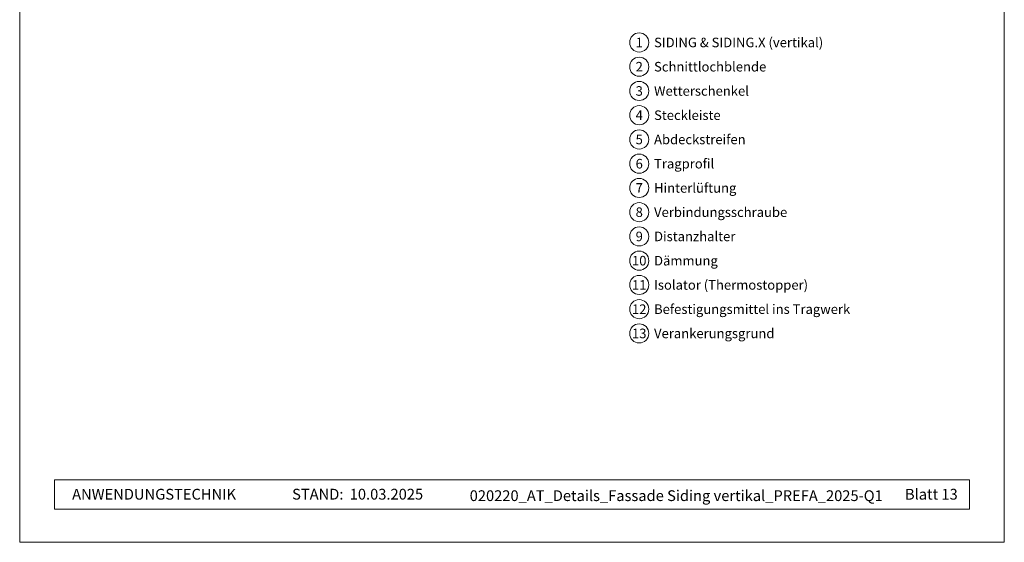
# Model space of a CAD drawing. Units: millimetres. Extents: x -4379 to 2823, y -13002 to -11015.
# Drawn here: x -3090 to -2575, y -12998 to -12725 of the extents above; entities that cross this region are included whole.
import ezdxf
from ezdxf.enums import TextEntityAlignment as Align

# ---------------------------------------------------------------- set-up
doc = ezdxf.new("R2010")
doc.units = ezdxf.units.MM
for name, color, linetype, lineweight, true_color in [('08_Bemassung', 7, 'Continuous', 5, 0x505f69), ('10_Blattrahmen', 7, 'Continuous', 20, 0x000000), ('99_Text_3_DE', 7, 'Continuous', 5, 0x505f69)]:
    doc.layers.add(name, color=color, linetype=linetype, lineweight=lineweight, true_color=true_color)
doc.layers.add('99_Text_2_DE', color=7, linetype='Continuous')
doc.styles.add('Arial', font='arial.ttf')
doc.styles.add('PREFA_Standard', font='arial.ttf', dxfattribs={"height": 20})

# ---------------------------------------------------------------- blocks, each defined once
blk = doc.blocks.new('5')
at = {"layer": '10_Blattrahmen'}
for points in [[(-3753.86, -9142.94), (-3239.36, -9142.94), (-3239.36, -8415.3), (-3753.86, -8415.3)], [(-3735.61, -9110.21), (-3257.6, -9110.21), (-3257.6, -9125.62), (-3735.61, -9125.62)]]:
    blk.add_lwpolyline(points, close=True, dxfattribs=at)

msp = doc.modelspace()

# ---------------------------------------------------------------- linework, layer by layer
at = {"layer": '08_Bemassung'}
for centre in [(-2765.803, -12736.756), (-2765.803, -12749.434), (-2765.803, -12762.113), (-2765.803, -12774.791), (-2765.803, -12787.469), (-2765.803, -12800.148), (-2765.803, -12812.826), (-2765.803, -12825.505), (-2765.803, -12838.183), (-2765.803, -12850.861), (-2765.803, -12863.54), (-2765.803, -12876.218), (-2765.803, -12888.897)]:
    msp.add_circle(centre, 5, dxfattribs=at)

# ---------------------------------------------------------------- block references
msp.add_blockref('5', (664.316, -3855.189))

# ---------------------------------------------------------------- texts
at = {"layer": '08_Bemassung', "style": 'PREFA_Standard'}
for s, p in [('1', (-2765.803, -12736.756)), ('2', (-2765.803, -12749.434)), ('3', (-2765.803, -12762.113)), ('4', (-2765.803, -12774.791)), ('5', (-2765.803, -12787.469)), ('6', (-2765.803, -12800.148)), ('7', (-2765.803, -12812.826)), ('8', (-2765.803, -12825.505)), ('9', (-2765.803, -12838.183)), ('10', (-2765.803, -12850.861)), ('11', (-2765.803, -12863.54)), ('12', (-2765.803, -12876.218)), ('13', (-2765.803, -12888.897))]:
    msp.add_text(s, height=5, dxfattribs=at).set_placement(p, align=Align.MIDDLE_CENTER)
at = {"layer": '99_Text_2_DE', "char_height": 5.6282, "style": 'Arial'}
for s, width, insert, attachment_point in [('ANWENDUNGSTECHNIK', 93.6733, (-3062.144, -12972.98), 4), ('STAND:', 93.6733, (-2920.365, -12972.967), 6), ('10.03.2025', 42.22427, (-2917.085, -12972.967), 4), ('020220_AT_Details_Fassade Siding vertikal_PREFA_2025-Q1', 263.085, (-2746.47, -12973.744), 5), ('Blatt 13', 162.56261, (-2599.379, -12972.991), 6)]:
    msp.add_mtext_dynamic_manual_height_columns(s, width=width, gutter_width=8.794, heights=[0], dxfattribs=dict(at, insert=insert, attachment_point=attachment_point))
at = {"layer": '99_Text_3_DE', "style": 'PREFA_Standard'}
for s, height, p in [('SIDING & SIDING.X (vertikal)', 5.00001, (-2758.063, -12736.756)), ('Schnittlochblende', 5.00001, (-2758.063, -12749.434)), ('Wetterschenkel', 5.00001, (-2758.063, -12762.113)), ('Steckleiste', 5.00001, (-2758.063, -12774.791)), ('Abdeckstreifen', 5.00001, (-2758.063, -12787.469)), ('Tragprofil', 5, (-2758.063, -12800.148)), ('Hinterlüftung', 5.00001, (-2758.063, -12812.826)), ('Verbindungsschraube', 5.00001, (-2758.063, -12825.505)), ('Distanzhalter', 5.00001, (-2758.063, -12838.183)), ('Dämmung', 5, (-2758.063, -12850.861)), ('Isolator (Thermostopper)', 5.00001, (-2758.063, -12863.54)), ('Befestigungsmittel ins Tragwerk', 5.00001, (-2758.063, -12876.218)), ('Verankerungsgrund', 5.00001, (-2758.063, -12888.897))]:
    msp.add_text(s, height=height, dxfattribs=at).set_placement(p, align=Align.MIDDLE_LEFT)

doc.saveas('drawing.dxf')
